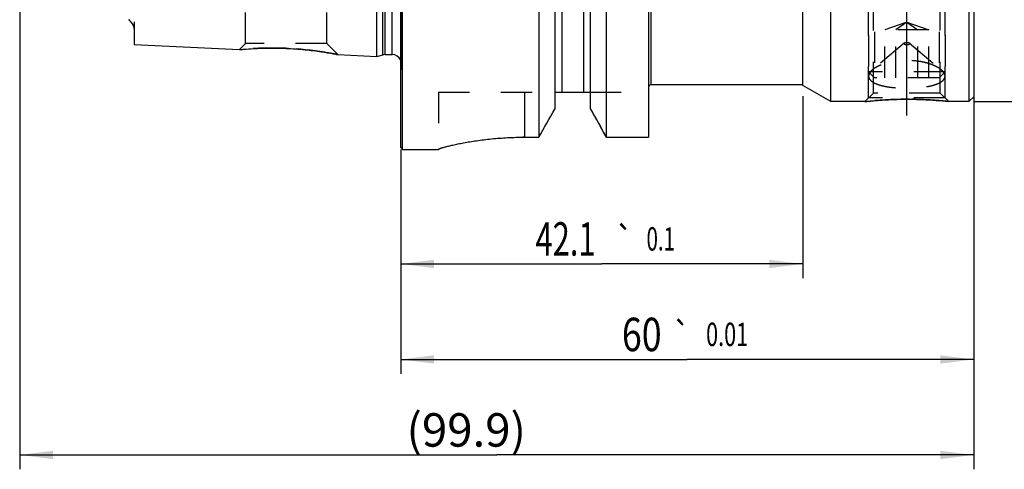
# Model space of a CAD drawing. Units: millimetres. Extents: x 0 to 594, y 0 to 420.
# Drawn here: x 302 to 405, y 150 to 198 of the extents above; entities that cross this region are included whole.
import ezdxf
from ezdxf.enums import TextEntityAlignment as Align

# ---------------------------------------------------------------- set-up
doc = ezdxf.new("R2010")
doc.units = ezdxf.units.MM
doc.header["$LTSCALE"] = 32.67
doc.linetypes.add('CENTER', pattern=[0.6, 0.375, -0.075, 0.075, -0.075])
doc.linetypes.add('HIDDEN', pattern=[0.2, 0.1, -0.1])
doc.layers.get('0').update_dxf_attribs({"linetype": 'CONTINUOUS'})
for name, color, linetype in [('HSK-A80_MOD70_AXIS', 7, 'CONTINUOUS'), ('HSK-A80_MOD70_CL', 7, 'CONTINUOUS'), ('HSK-A80_MOD70_DIM', 7, 'CONTINUOUS'), ('HSK-A80_MOD70_HL', 7, 'CONTINUOUS'), ('K2865-24_HP_HL', 7, 'CONTINUOUS')]:
    doc.layers.add(name, color=color, linetype=linetype)
doc.styles.get("Standard").update_dxf_attribs({"font": 'TXT.SHX', "width": 0.7})
doc.styles.add('TEXTSTYLE_3', font='gdt', dxfattribs={"width": 0.7})
doc.dimstyles.new('DIMSTYLE_1', dxfattribs={"dimtxt": 3.5, "dimasz": 3.5, "dimexe": 0.18, "dimexo": 0.0625, "dimgap": 0.09, "dimtad": 1, "dimdec": 1, "dimdsep": 46, "dimtxsty": 'STANDARD', "dimblk": '_FILLED', "dimblk1": '_FILLED', "dimblk2": '_FILLED', "dimcen": 0.09, "dimclrt": 2, "dimadec": 0, "dimazin": 0, "dimtp": 0.15, "dimtm": 0.15, "dimtfac": 1, "dimtdec": 1, "dimtofl": 0, "dimtmove": 0, "dimatfit": 3, "dimldrblk": '_FILLED', "dimfxl": 1, "dimtolj": 1, "dimarcsym": 0})
doc.dimstyles.new('DIMSTYLE_2', dxfattribs={"dimtxt": 3.5, "dimasz": 3.5, "dimexe": 0.18, "dimexo": 0.0625, "dimgap": 0.09, "dimtad": 1, "dimdec": 3, "dimdsep": 46, "dimtxsty": 'STANDARD', "dimblk": '_FILLED', "dimblk1": '_FILLED', "dimblk2": '_FILLED', "dimcen": 0.09, "dimclrt": 2, "dimadec": 0, "dimazin": 0, "dimtol": 1, "dimtp": 0.01, "dimtm": 0.01, "dimtfac": 1, "dimtdec": 3, "dimtofl": 0, "dimtmove": 0, "dimatfit": 3, "dimldrblk": '_FILLED', "dimfxl": 1, "dimtolj": 1, "dimarcsym": 0})
doc.dimstyles.new('DIMSTYLE_3', dxfattribs={"dimtxt": 3.5, "dimasz": 3.5, "dimexe": 0.18, "dimexo": 0.0625, "dimgap": 0.09, "dimtad": 1, "dimdec": 3, "dimdsep": 46, "dimtxsty": 'STANDARD', "dimblk": '_FILLED', "dimblk1": '_FILLED', "dimblk2": '_FILLED', "dimcen": 0.09, "dimclrt": 2, "dimadec": 0, "dimazin": 0, "dimtol": 1, "dimtp": 0.1, "dimtm": 0.1, "dimtfac": 1, "dimtdec": 3, "dimtofl": 0, "dimtmove": 0, "dimatfit": 3, "dimldrblk": '_FILLED', "dimfxl": 1, "dimtolj": 1, "dimarcsym": 0})
doc.dimstyles.new('DIMSTYLE_4', dxfattribs={"dimtxt": 3.5, "dimasz": 3.5, "dimexe": 0.18, "dimexo": 0.0625, "dimgap": 0.09, "dimtad": 1, "dimdec": 3, "dimdsep": 46, "dimtxsty": 'STANDARD', "dimblk": '_FILLED', "dimblk1": '_FILLED', "dimblk2": '_FILLED', "dimcen": 0.09, "dimclrt": 2, "dimadec": 0, "dimazin": 0, "dimtp": 0.15, "dimtm": 0.15, "dimtfac": 1, "dimtdec": 3, "dimtofl": 0, "dimtmove": 0, "dimatfit": 3, "dimldrblk": '_FILLED', "dimfxl": 1, "dimtolj": 1, "dimarcsym": 0})

# ---------------------------------------------------------------- blocks, each defined once
blk = doc.blocks.new('_FILLED')
at = {"color": 0, "linetype": 'BYBLOCK'}
blk.add_solid([(0, 0), (-1, 0.125), (-1, -0.125)], dxfattribs=at)
blk = doc.blocks.new('*D0')
at = {"layer": 'HSK-A80_MOD70_DIM', "color": 3, "linetype": 'CONTINUOUS'}
for p, q in [((401.53, 258.99), (423.28, 258.99)), ((421.78, 258.99), (421.78, 223.99)), ((421.78, 188.99), (421.78, 223.99)), ((401.53, 188.99), (423.28, 188.99))]:
    blk.add_line(p, q, dxfattribs=at)
at = {"layer": 'HSK-A80_MOD70_DIM', "color": 3, "linetype": 'CONTINUOUS', "xscale": 3.5, "yscale": 3.5, "zscale": 3.5}
for p, rotation in [((421.78, 258.99), 90), ((421.78, 188.99), 270)]:
    blk.add_blockref('_FILLED', p, dxfattribs=dict(at, rotation=rotation))
at = {"layer": 'HSK-A80_MOD70_DIM', "color": 2, "linetype": 'CONTINUOUS', "insert": (417.4, 223.99), "char_height": 3.5, "width": 10.1667, "attachment_point": 2, "rotation": 90, "line_spacing_factor": 0.9, "style": 'TEXTSTYLE_3'}
blk.add_mtext('{\\Fgdt;n}\\FTXT.SHX;70', dxfattribs=at)
blk = doc.blocks.new('*D1')
at = {"layer": 'HSK-A80_MOD70_DIM', "color": 3, "linetype": 'CONTINUOUS'}
for p, q in [((401.53, 189.17), (401.53, 160.49)), ((341.53, 183.59), (341.53, 160.49)), ((341.53, 161.99), (371.53, 161.99)), ((401.53, 161.99), (371.53, 161.99))]:
    blk.add_line(p, q, dxfattribs=at)
at = {"layer": 'HSK-A80_MOD70_DIM', "color": 3, "linetype": 'CONTINUOUS', "xscale": 3.5, "yscale": 3.5, "zscale": 3.5, "rotation": 180}
blk.add_blockref('_FILLED', (341.53, 161.99), dxfattribs=at)
at = {"layer": 'HSK-A80_MOD70_DIM', "color": 3, "linetype": 'CONTINUOUS', "xscale": 3.5, "yscale": 3.5, "zscale": 3.5}
blk.add_blockref('_FILLED', (401.53, 161.99), dxfattribs=at)
at = {"layer": 'HSK-A80_MOD70_DIM', "color": 2, "linetype": 'CONTINUOUS'}
for s, height, width, p in [('60', 3.5, 0.785714, (366.77, 162.86)), ('0.01', 2.45, 0.678571, (375.71, 163.39))]:
    blk.add_text(s, height=height, dxfattribs=dict(at, width=width)).set_placement(p, align=Align.CENTER)
at = {"layer": 'HSK-A80_MOD70_DIM', "color": 2, "linetype": 'CONTINUOUS', "style": 'TEXTSTYLE_3'}
blk.add_text('`', height=2.45, dxfattribs=at).set_placement((370.95, 163.39), align=Align.CENTER)
blk = doc.blocks.new('*D2')
at = {"layer": 'HSK-A80_MOD70_DIM', "color": 3, "linetype": 'CONTINUOUS'}
for p, q in [((383.63, 189.55), (383.63, 170.49)), ((341.53, 183.99), (341.53, 170.49)), ((341.53, 171.99), (362.58, 171.99)), ((383.63, 171.99), (362.58, 171.99))]:
    blk.add_line(p, q, dxfattribs=at)
at = {"layer": 'HSK-A80_MOD70_DIM', "color": 3, "linetype": 'CONTINUOUS', "xscale": 3.5, "yscale": 3.5, "zscale": 3.5, "rotation": 180}
blk.add_blockref('_FILLED', (341.53, 171.99), dxfattribs=at)
at = {"layer": 'HSK-A80_MOD70_DIM', "color": 3, "linetype": 'CONTINUOUS', "xscale": 3.5, "yscale": 3.5, "zscale": 3.5}
blk.add_blockref('_FILLED', (383.63, 171.99), dxfattribs=at)
at = {"layer": 'HSK-A80_MOD70_DIM', "color": 2, "linetype": 'CONTINUOUS'}
for s, height, width, p in [('42.1', 3.5, 0.678571, (358.79, 172.86)), ('0.1', 2.45, 0.642857, (368.76, 173.39))]:
    blk.add_text(s, height=height, dxfattribs=dict(at, width=width)).set_placement(p, align=Align.CENTER)
at = {"layer": 'HSK-A80_MOD70_DIM', "color": 2, "linetype": 'CONTINUOUS', "style": 'TEXTSTYLE_3'}
blk.add_text('`', height=2.45, dxfattribs=at).set_placement((364.97, 173.39), align=Align.CENTER)
blk = doc.blocks.new('*D3')
at = {"layer": 'HSK-A80_MOD70_DIM', "color": 3, "linetype": 'CONTINUOUS'}
for p, q in [((301.63, 204.98), (301.63, 150.49)), ((401.53, 189.49), (401.53, 150.49)), ((301.63, 151.99), (351.58, 151.99)), ((401.53, 151.99), (351.58, 151.99))]:
    blk.add_line(p, q, dxfattribs=at)
at = {"layer": 'HSK-A80_MOD70_DIM', "color": 3, "linetype": 'CONTINUOUS', "xscale": 3.5, "yscale": 3.5, "zscale": 3.5, "rotation": 180}
blk.add_blockref('_FILLED', (301.63, 151.99), dxfattribs=at)
at = {"layer": 'HSK-A80_MOD70_DIM', "color": 3, "linetype": 'CONTINUOUS', "xscale": 3.5, "yscale": 3.5, "zscale": 3.5}
blk.add_blockref('_FILLED', (401.53, 151.99), dxfattribs=at)
at = {"layer": 'HSK-A80_MOD70_DIM', "color": 2, "linetype": 'CONTINUOUS', "insert": (348.39, 156.36), "char_height": 3.5, "width": 13.25, "attachment_point": 2, "line_spacing_factor": 0.9}
blk.add_mtext('(99.9)', dxfattribs=at)

msp = doc.modelspace()

# ---------------------------------------------------------------- linework, layer by layer
at = {"layer": 'HSK-A80_MOD70_AXIS', "color": 3, "linetype": 'CENTER'}
msp.add_line((394.5286, 187.5319), (394.5286, 262.9796), dxfattribs=at)
at = {"layer": 'HSK-A80_MOD70_CL', "color": 7, "linetype": 'CONTINUOUS'}
for p, q in [((341.7286, 183.9896), (341.7286, 263.9896)), ((341.5286, 184.1896), (341.5286, 263.7896)), ((367.4786, 262.9639), (367.4786, 185.2598)), ((386.5731, 188.9896), (386.5731, 258.9896)), ((401.0286, 258.9896), (401.0286, 188.9896)), ((401.5286, 258.4896), (401.5286, 189.4896)), ((383.6286, 190.6896), (383.6286, 257.2896)), ((339.0286, 193.708), (339.0286, 254.2711)), ((356.0068, 248.9896), (356.0068, 185.2598)), ((357.6536, 248.9896), (357.6536, 188.2133)), ((361.4036, 188.2133), (361.4036, 248.9896)), ((363.0504, 248.9896), (363.0504, 185.2598)), ((313.6286, 196.6255), (313.6286, 194.9806)), ((313.6286, 194.9806), (324.6425, 194.4288)), ((334.9302, 193.9134), (339.0286, 193.708)), ((339.0286, 193.708), (339.6478, 193.874)), ((339.9067, 193.908), (340.6286, 193.908)), ((357.7206, 189.9896), (361.3366, 189.9896)), ((383.6286, 190.7396), (367.7286, 190.7396)), ((386.5731, 188.9896), (383.6286, 190.6896)), ((390.1317, 188.9896), (386.5731, 188.9896)), ((401.0286, 188.9896), (398.9255, 188.9896)), ((401.5286, 189.4896), (401.0286, 188.9896)), ((354.4786, 185.2598), (356.0068, 185.2598)), ((363.0504, 185.2598), (367.4786, 185.2598)), ((341.5286, 184.1896), (341.7286, 183.9896)), ((341.7286, 183.9896), (345.4786, 183.9896)), ((345.4786, 184.0021), (345.4786, 183.9896))]:
    msp.add_line(p, q, dxfattribs=at)
at = {"layer": 'HSK-A80_MOD70_CL', "color": 9, "linetype": 'CONTINUOUS'}
for p, q in [((358.4036, 257.9896), (358.4036, 189.9896)), ((360.6536, 257.9896), (360.6536, 189.9896)), ((367.7286, 257.2396), (367.7286, 190.7396)), ((341.6189, 192.7689), (341.6189, 255.2103)), ((339.6478, 193.874), (339.6478, 254.1052)), ((339.9067, 193.908), (339.9067, 254.0711)), ((340.6286, 193.908), (340.6286, 254.0711)), ((354.4786, 189.9896), (354.4786, 185.2598))]:
    msp.add_line(p, q, dxfattribs=at)
at = {"layer": 'HSK-A80_MOD70_CL', "color": 7, "linetype": 'CONTINUOUS'}
for centre, radius, start, end in [((339.9067, 192.908), 1, 90, 105), ((340.6286, 192.908), 1, 25.832085, 90), ((358.4632, 189.667), 0.8096, 156.521847, 180.026545), ((360.594, 189.667), 0.8096, 359.973455, 23.478153), ((367.7286, 190.4896), 0.25, 90, 180), ((-942.6069, 911.2797), 1487.7844, 330.7916191, 330.9218484), ((1661.6641, 911.2797), 1487.7844, 209.0781516, 209.2083809)]:
    msp.add_arc(centre, radius, start, end, dxfattribs=at)
for points, knots in [([(313.0609, 197.5654), (313.1392, 197.4851), (313.2508, 197.3649), (313.3836, 197.199), (313.4671, 197.0798), (313.5356, 196.9628), (313.5873, 196.8482), (313.6203, 196.7363), (313.6286, 196.6616), (313.6286, 196.6255)], [0, 0, 0, 0, 0.29987312, 0.4383372, 0.56813879, 0.68885177, 0.80046855, 0.90363645, 1, 1, 1, 1]), ([(324.6425, 194.4288), (324.7735, 194.4417), (325.2668, 194.4877), (326.2853, 194.5611), (327.7839, 194.6108), (328.9196, 194.5915), (329.5286, 194.5649)], [0, 0, 0, 0, 0.08074302, 0.30383915, 0.62613628, 1, 1, 1, 1]), ([(329.5286, 194.5649), (330.1894, 194.536), (331.4328, 194.4455), (333.0817, 194.238), (334.2198, 194.0484), (334.7792, 193.9428), (334.9302, 193.9134)], [0, 0, 0, 0, 0.36442725, 0.68637053, 0.91528606, 1, 1, 1, 1]), ([(390.1317, 188.9896), (390.1318, 188.9895), (390.1323, 188.9897), (390.1333, 188.9897), (390.1351, 188.99), (390.1376, 188.9902), (390.1407, 188.9906), (390.1464, 188.9912), (390.1552, 188.9922), (390.1678, 188.9936), (390.1832, 188.9953), (390.2015, 188.9973), (390.2312, 189.0006), (390.2752, 189.0054), (390.3359, 189.0119), (390.4071, 189.0194), (390.4885, 189.0279), (390.5799, 189.0372), (390.6809, 189.0472), (390.7911, 189.0578), (390.9555, 189.0733), (391.1813, 189.0933), (391.4748, 189.1174), (391.7958, 189.1412), (392.1411, 189.1639), (392.5072, 189.1846), (393.0268, 189.2091), (393.7025, 189.2306), (394.2502, 189.2365), (394.5286, 189.2365)], [0, 0, 0, 0, 0.00008056, 0.00032216, 0.00072473, 0.00128815, 0.00201232, 0.00289708, 0.00514721, 0.00803621, 0.01156116, 0.01571834, 0.02050365, 0.03193842, 0.0458199, 0.062094, 0.08069882, 0.10156556, 0.12461937, 0.14978026, 0.17696395, 0.23704535, 0.30413013, 0.37745706, 0.45625037, 0.53972815, 0.62710714, 0.81043774, 1, 1, 1, 1]), ([(394.5286, 189.2365), (395.0762, 189.2365), (396.0983, 189.2149), (397.5646, 189.1264), (398.4816, 189.0392), (398.9255, 188.9896)], [0, 0, 0, 0, 0.37289103, 0.69586806, 1, 1, 1, 1]), ([(345.4786, 184.0021), (345.4786, 184.0043), (345.482, 184.0099), (345.4907, 184.0168), (345.5046, 184.0254), (345.5335, 184.0398), (345.5833, 184.0604), (345.6594, 184.0878), (345.7567, 184.1198), (345.8749, 184.156), (346.0138, 184.1962), (346.173, 184.2401), (346.352, 184.2872), (346.6286, 184.357), (347.0203, 184.4494), (347.543, 184.5626), (348.1318, 184.6786), (348.7815, 184.7935), (349.4862, 184.9033), (350.2396, 185.0042), (351.0349, 185.0926), (351.8647, 185.1651), (353.0157, 185.2376), (353.8907, 185.2598), (354.4786, 185.2598)], [0, 0, 0, 0, 0.00073859, 0.0019476, 0.00371575, 0.0060679, 0.01255212, 0.02141706, 0.03264576, 0.04620771, 0.06206341, 0.08016631, 0.10046395, 0.12289878, 0.17392781, 0.23271458, 0.29867024, 0.37116413, 0.44952634, 0.53304651, 0.62097054, 0.71249764, 0.80678001, 1, 1, 1, 1])]:
    msp.add_open_spline(points, degree=3, knots=knots, dxfattribs=at)
at = {"layer": 'HSK-A80_MOD70_HL', "color": 6, "linetype": 'HIDDEN'}
for p, q in [((341.6286, 255.0711), (341.6286, 192.908)), ((391.0286, 189.8865), (391.0286, 206.2216)), ((398.0286, 189.8865), (398.0286, 206.4896)), ((398.5286, 189.3865), (398.5286, 206.4896)), ((390.5286, 189.3865), (390.5286, 206.19)), ((313.6286, 203.8709), (313.6286, 196.6255)), ((325.2786, 195.0649), (325.2786, 198.9896)), ((333.7786, 195.0649), (333.7786, 198.9927)), ((325.2786, 195.0649), (324.6425, 194.4288)), ((333.7786, 195.0649), (325.2786, 195.0649)), ((333.7786, 195.0649), (334.9302, 193.9134)), ((394.2556, 195.1197), (390.923, 192.3174)), ((394.8017, 195.1197), (398.1342, 192.3174)), ((324.6433, 194.4289), (324.6425, 194.4288)), ((341.5286, 192.1266), (341.6189, 192.7689)), ((345.4786, 189.9896), (357.7206, 189.9896)), ((345.4786, 189.9896), (345.4786, 184.0021)), ((361.3366, 189.9896), (367.4786, 189.9896)), ((390.1317, 188.9896), (391.0286, 189.8865)), ((398.0286, 189.8865), (391.0286, 189.8865)), ((398.9255, 188.9896), (398.0286, 189.8865)), ((390.135, 188.99), (390.1317, 188.9896)), ((398.5286, 189.3865), (390.5286, 189.3865)), ((361.4036, 188.2133), (361.5735, 187.9078)), ((362.8539, 185.6114), (363.0504, 185.2598))]:
    msp.add_line(p, q, dxfattribs=at)
for centre, radius, start, end in [((308.4555, 193.0793), 6.4293, 43.866622, 44.234117), ((313.1237, 196.6254), 0.5049, 0.016405, 3.232745), ((328.032, 160.3131), 34.2845, 87.498036, 87.834307), ((328.0279, 160.2213), 34.3764, 87.071436, 87.497887), ((327.9039, 158.5399), 36.062, 80.546151, 87.0113), ((327.3309, 154.8907), 39.7557, 78.980115, 80.595275), ((340.6286, 192.908), 1, 352, 25.832085), ((358.4633, 189.6671), 0.8097, 157.821679, 178.71488), ((358.4537, 189.6705), 0.7995, 156.475627, 157.78627), ((358.4672, 189.6667), 0.8136, 178.692599, 179.999878), ((394.5543, 149.5145), 39.722, 90.168635, 96.387734), ((394.5286, 150.3468), 38.8897, 90.000022, 90.134385), ((394.5286, 150.3245), 38.912, 89.661968, 89.999957), ((394.5138, 149.7699), 39.4667, 84.48692, 89.645277), ((354.4786, 150.4111), 34.8486, 90.000027, 90.238438)]:
    msp.add_arc(centre, radius, start, end, dxfattribs=at)
for points, knots in [([(313.6278, 196.6539), (313.6238, 196.7243), (313.5953, 196.833), (313.531, 196.971), (313.4663, 197.0807), (313.3884, 197.1922), (313.2657, 197.3472), (313.1628, 197.4597), (313.0907, 197.5347)], [0, 0, 0, 0, 0.20165037, 0.31422242, 0.43532846, 0.5649402, 0.70268901, 1, 1, 1, 1]), ([(394.2286, 195.0722), (394.2286, 195.0806), (394.2345, 195.0993), (394.2477, 195.1131), (394.2556, 195.1197)], [0, 0, 0, 0, 0.45116463, 1, 1, 1, 1]), ([(394.2286, 195.0722), (394.2286, 195.0644), (394.2335, 195.0475), (394.2522, 195.0257), (394.2807, 195.0062), (394.3182, 194.9893), (394.3634, 194.9755), (394.4149, 194.9651), (394.4707, 194.9588), (394.5286, 194.9566), (394.5866, 194.9588), (394.6423, 194.9651), (394.6938, 194.9755), (394.739, 194.9893), (394.7765, 195.0062), (394.805, 195.0257), (394.8238, 195.0475), (394.8286, 195.0644), (394.8286, 195.0722)], [0, 0, 0, 0, 0.03384334, 0.07405859, 0.12395192, 0.18419113, 0.25391922, 0.3313881, 0.41429453, 0.5, 0.58570547, 0.6686119, 0.74608078, 0.81580887, 0.87604808, 0.92594141, 0.96615666, 1, 1, 1, 1]), ([(394.2556, 195.1197), (394.2693, 195.1312), (394.3054, 195.1511), (394.3694, 195.1712), (394.4458, 195.1841), (394.5286, 195.1885), (394.6114, 195.1841), (394.6878, 195.1712), (394.7518, 195.1511), (394.788, 195.1312), (394.8017, 195.1197)], [0, 0, 0, 0, 0.09412253, 0.21329244, 0.35155077, 0.5, 0.64844923, 0.78670756, 0.90587747, 1, 1, 1, 1]), ([(394.8017, 195.1197), (394.8095, 195.1131), (394.8227, 195.0993), (394.8286, 195.0806), (394.8286, 195.0722)], [0, 0, 0, 0, 0.54883537, 1, 1, 1, 1]), ([(329.3276, 194.5731), (328.7456, 194.5951), (327.663, 194.6084), (326.1004, 194.5528), (325.1221, 194.4762), (324.6433, 194.4289)], [0, 0, 0, 0, 0.37253409, 0.6922003, 1, 1, 1, 1]), ([(398.1344, 192.3172), (398.045, 192.3924), (397.8398, 192.5364), (397.4891, 192.723), (397.0826, 192.8901), (396.629, 193.0331), (396.1374, 193.1484), (395.4358, 193.2624), (394.5286, 193.3189), (393.6214, 193.2624), (392.9198, 193.1484), (392.4282, 193.0331), (391.9746, 192.8901), (391.5681, 192.723), (391.2174, 192.5364), (391.0122, 192.3924), (390.9228, 192.3172)], [0, 0, 0, 0, 0.04614899, 0.09856943, 0.15662068, 0.21947311, 0.28620802, 0.35586839, 0.5, 0.64413162, 0.71379199, 0.7805269, 0.84337933, 0.90143057, 0.95385102, 1, 1, 1, 1]), ([(390.9228, 192.3172), (390.8625, 192.2665), (390.7546, 192.1643), (390.6273, 191.9969), (390.5594, 191.8514), (390.533, 191.7371), (390.5286, 191.6812), (390.5286, 191.6538)], [0, 0, 0, 0, 0.29725954, 0.55875302, 0.78949038, 0.89649645, 1, 1, 1, 1]), ([(398.5286, 191.6538), (398.5286, 191.6812), (398.5242, 191.7371), (398.4978, 191.8514), (398.4299, 191.9969), (398.3026, 192.1643), (398.1947, 192.2665), (398.1344, 192.3172)], [0, 0, 0, 0, 0.10350355, 0.21050962, 0.44124698, 0.70274045, 1, 1, 1, 1]), ([(390.5286, 191.6538), (390.5286, 191.6052), (390.5428, 191.5055), (390.6069, 191.3632), (390.7108, 191.2298), (390.852, 191.1059), (391.0283, 190.9915), (391.2374, 190.8867), (391.4771, 190.7918), (391.7447, 190.707), (392.0373, 190.6323), (392.4672, 190.5442), (393.046, 190.4624), (393.7747, 190.4051), (394.5286, 190.3861), (395.2825, 190.4051), (396.0112, 190.4624), (396.59, 190.5442), (397.0199, 190.6323), (397.3125, 190.707), (397.5801, 190.7918), (397.8198, 190.8867), (398.0289, 190.9915), (398.2052, 191.1059), (398.3464, 191.2298), (398.4503, 191.3632), (398.5144, 191.5055), (398.5286, 191.6052), (398.5286, 191.6538)], [0, 0, 0, 0, 0.01638603, 0.03343263, 0.05208356, 0.07298893, 0.09650758, 0.12277486, 0.1517713, 0.18337355, 0.21738904, 0.25357876, 0.33136475, 0.41436105, 0.5, 0.58563895, 0.66863525, 0.74642124, 0.78261096, 0.81662645, 0.8482287, 0.87722514, 0.90349242, 0.92701107, 0.94791644, 0.96656737, 0.98361397, 1, 1, 1, 1]), ([(398.9255, 188.9896), (398.9257, 188.9895), (398.9239, 188.9898), (398.923, 188.9898), (398.9193, 188.9903), (398.9129, 188.991), (398.9012, 188.9923), (398.8838, 188.9942), (398.8613, 188.9967), (398.8339, 188.9997), (398.8016, 189.0032), (398.7491, 189.0089), (398.6717, 189.0172), (398.5653, 189.0282), (398.4412, 189.0408), (398.3526, 189.0495), (398.3055, 189.054)], [0, 0, 0, 0, 0.00101453, 0.00405704, 0.00912591, 0.01621942, 0.03646547, 0.06475739, 0.10104305, 0.14525711, 0.19731879, 0.25713639, 0.39960489, 0.57168607, 0.77224209, 1, 1, 1, 1]), ([(345.4798, 184.006), (345.4796, 184.0057), (345.479, 184.0045), (345.4786, 184.0031), (345.4786, 184.0021)], [0, 0, 0, 0, 0.27990359, 1, 1, 1, 1])]:
    msp.add_open_spline(points, degree=3, knots=knots, dxfattribs=at)
msp.add_open_spline([(361.5735, 187.9078), (361.9996, 187.1419), (362.4265, 186.3765), (362.8539, 185.6114)], degree=3, dxfattribs=at)
at = {"layer": 'K2865-24_HP_HL', "color": 6, "linetype": 'HIDDEN'}
for p, q in [((390.5286, 202.4896), (390.5286, 192.103)), ((391.1421, 202.8438), (391.1421, 191.4896)), ((397.9152, 202.8438), (397.9152, 191.4896)), ((398.5286, 202.4896), (398.5286, 192.103)), ((394.5286, 197.2896), (392.2192, 196.4896)), ((394.5286, 197.2896), (393.3739, 196.4896)), ((394.5286, 197.2896), (396.838, 196.4896)), ((394.5286, 197.2896), (395.6833, 196.4896)), ((396.838, 196.4896), (392.2192, 196.4896)), ((392.2192, 191.4896), (392.2192, 196.4896)), ((393.3739, 191.4896), (393.3739, 196.4896)), ((395.6833, 191.4896), (395.6833, 196.4896)), ((396.838, 191.4896), (396.838, 196.4896)), ((398.5286, 192.103), (390.5286, 192.103)), ((390.5286, 192.103), (391.1421, 191.4896)), ((398.5286, 192.103), (397.9152, 191.4896)), ((397.9152, 191.4896), (391.1421, 191.4896))]:
    msp.add_line(p, q, dxfattribs=at)

# ---------------------------------------------------------------- dimensions: what is measured, and where the dimension line sits
at = {"layer": 'HSK-A80_MOD70_DIM', "color": 3, "linetype": 'CONTINUOUS'}
for base, p1, p2, angle, text, dimstyle, picture, middle in [((421.7781, 258.9896), (401.5286, 188.9896), (401.5286, 258.9896), 90, '%%c<>', 'DIMSTYLE_1', '*D0', (420.292, 221.7173)), ((301.6286, 151.9896), (401.5286, 189.4867), (301.6286, 204.9817), 180, '(<>)', 'DIMSTYLE_4', '*D3', (346.2072, 154.6146))]:
    dim = msp.add_linear_dim(base=base, p1=p1, p2=p2, angle=angle, text=text, dimstyle=dimstyle, dxfattribs=at)
    dim.commit()
    dim.dimension.update_dxf_attribs({"geometry": picture, "text_midpoint": middle, "dimtype": 160})
for base, p1, p2, dimstyle, picture, middle in [((341.5286, 171.9896), (383.6286, 189.5529), (341.5286, 183.991), 'DIMSTYLE_3', '*D2', (359.0224, 174.6146)), ((341.5286, 161.9896), (401.5286, 189.1654), (341.5286, 183.5875), 'DIMSTYLE_2', '*D1', (368.4911, 164.6146))]:
    dim = msp.add_linear_dim(base=base, p1=p1, p2=p2, angle=180, dimstyle=dimstyle, dxfattribs=at)
    dim.commit()
    dim.dimension.update_dxf_attribs({"geometry": picture, "text_midpoint": middle, "dimtype": 160})

doc.saveas('drawing.dxf')
